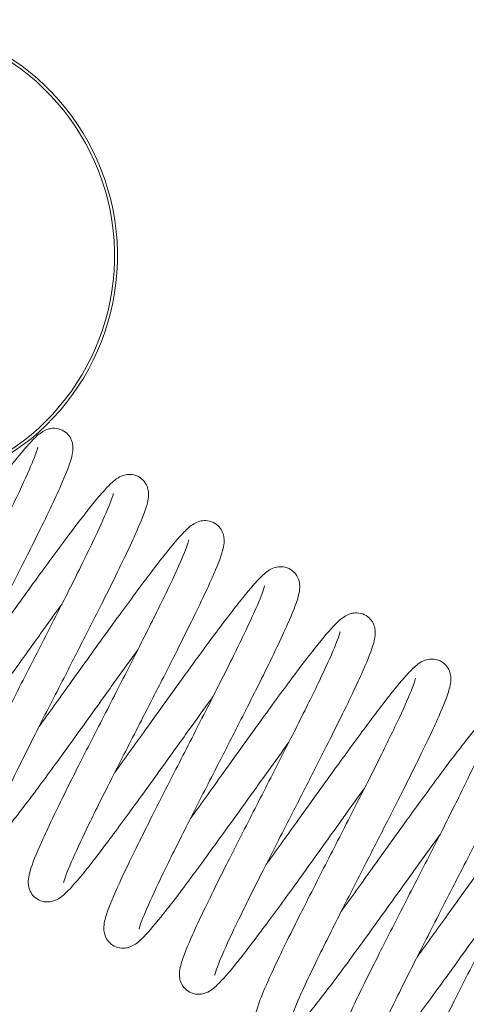
# Model space of a CAD drawing. Units: millimetres. Extents: x -2259 to 157681, y -6622 to 2724.
# Drawn here: x 3558 to 3573, y -3458 to -3425 of the extents above; entities that cross this region are included whole.
import ezdxf

# ---------------------------------------------------------------- set-up
doc = ezdxf.new("R2010")
doc.units = ezdxf.units.MM
doc.linetypes.add('DASHED', pattern=[0.2068, 0.1655, -0.0413])
doc.layers.add('Kontur SSAWA', color=40, linetype='Continuous', lineweight=20)
doc.layers.add('Niewidoczne', color=210, linetype='DASHED')

# ---------------------------------------------------------------- blocks, each defined once
blk = doc.blocks.new('OBP_P-150 Rzut 1')
at = {"layer": 'Kontur SSAWA'}
for radius, start, end in [(8, 291.6273, 170.2606), (7.9, 292.4255, 169.0967)]:
    blk.add_arc((-67, -241.202), radius, start, end, dxfattribs=at)
for points, knots in [([(-66.776, -254.012), (-66.441, -253.549), (-66.089, -253.06), (-65.343, -252.02), (-64.939, -251.457), (-64.17, -250.393), (-63.796, -249.878), (-63.117, -248.963), (-62.805, -248.552), (-62.27, -247.877), (-62.046, -247.613), (-61.752, -247.316), (-61.665, -247.231), (-61.477, -247.118), (-61.414, -247.086), (-61.273, -247.048), (-61.206, -247.037), (-61.05, -247.042), (-60.956, -247.062), (-60.798, -247.139), (-60.73, -247.191), (-60.624, -247.309), (-60.585, -247.376), (-60.532, -247.506), (-60.519, -247.568), (-60.505, -247.69), (-60.507, -247.746), (-60.52, -247.891), (-60.538, -247.969), (-60.629, -248.3), (-60.749, -248.597), (-61.124, -249.446), (-61.409, -250.041), (-62.003, -251.241), (-62.304, -251.834), (-62.842, -252.89), (-63.079, -253.352), (-63.629, -254.425), (-63.947, -255.047), (-64.534, -256.203), (-64.81, -256.754), (-65.282, -257.72), (-65.484, -258.149), (-65.784, -258.826), (-65.887, -259.093), (-65.942, -259.276), (-65.948, -259.309), (-65.948, -259.309)], [25.374925, 25.374925, 25.374925, 25.374925, 25.554922, 25.554922, 25.759109, 25.759109, 25.964708, 25.964708, 26.172133, 26.172133, 26.383969, 26.383969, 26.50324, 26.50324, 26.549362, 26.549362, 26.579422, 26.579422, 26.614958, 26.614958, 26.645657, 26.645657, 26.676359, 26.676359, 26.708267, 26.708267, 26.747687, 26.747687, 26.821568, 26.821568, 27.040265, 27.040265, 27.303265, 27.303265, 27.514069, 27.514069, 27.668627, 27.668627, 27.875808, 27.875808, 28.080046, 28.080046, 28.282338, 28.282338, 28.479644, 28.479644, 28.548261, 28.548261, 28.548261, 28.548261]), ([(-60.876, -252.984), (-61.11, -253.307), (-61.351, -253.642), (-61.739, -254.182), (-61.886, -254.387), (-62.437, -255.155), (-62.847, -255.726), (-63.615, -256.787), (-63.983, -257.291), (-64.648, -258.182), (-64.95, -258.578), (-65.466, -259.219), (-65.677, -259.464), (-65.97, -259.743), (-66.053, -259.833), (-66.294, -259.926), (-66.343, -259.94), (-66.442, -259.955), (-66.491, -259.958), (-66.624, -259.95), (-66.714, -259.927), (-66.867, -259.847), (-66.933, -259.794), (-67.036, -259.674), (-67.073, -259.607), (-67.123, -259.478), (-67.135, -259.416), (-67.147, -259.295), (-67.144, -259.238), (-67.129, -259.089), (-67.109, -259.006), (-67.009, -258.656), (-66.877, -258.333), (-66.481, -257.45), (-66.198, -256.862), (-65.606, -255.671), (-65.304, -255.075), (-64.687, -253.864), (-64.364, -253.236), (-63.741, -252.019), (-63.433, -251.416), (-62.875, -250.307), (-62.618, -249.788), (-62.191, -248.897), (-62.016, -248.513), (-61.837, -248.085), (-61.791, -247.966), (-61.73, -247.791), (-61.712, -247.727), (-61.704, -247.692), (-61.704, -247.687), (-61.704, -247.687)], [54.181697, 54.181697, 54.181697, 54.181697, 54.307094, 54.307094, 54.382719, 54.382719, 54.590619, 54.590619, 54.796253, 54.796253, 55.003995, 55.003995, 55.216845, 55.216845, 55.342243, 55.342243, 55.368826, 55.368826, 55.38961, 55.38961, 55.423807, 55.423807, 55.454528, 55.454528, 55.485247, 55.485247, 55.517344, 55.517344, 55.557759, 55.557759, 55.636236, 55.636236, 55.865032, 55.865032, 56.12068, 56.12068, 56.331098, 56.331098, 56.538062, 56.538062, 56.743349, 56.743349, 56.947157, 56.947157, 57.148491, 57.148491, 57.244118, 57.244118, 57.330372, 57.330372, 57.35562, 57.35562, 57.35562, 57.35562]), ([(-64.215, -255.575), (-63.88, -255.112), (-63.529, -254.623), (-62.782, -253.583), (-62.379, -253.02), (-61.61, -251.956), (-61.235, -251.441), (-60.556, -250.526), (-60.244, -250.115), (-59.709, -249.44), (-59.485, -249.176), (-59.192, -248.879), (-59.105, -248.794), (-58.916, -248.681), (-58.853, -248.649), (-58.712, -248.611), (-58.646, -248.6), (-58.489, -248.605), (-58.395, -248.625), (-58.237, -248.703), (-58.17, -248.754), (-58.064, -248.872), (-58.024, -248.939), (-57.972, -249.069), (-57.959, -249.131), (-57.945, -249.253), (-57.946, -249.309), (-57.959, -249.454), (-57.977, -249.532), (-58.068, -249.863), (-58.188, -250.16), (-58.563, -251.009), (-58.848, -251.604), (-59.443, -252.804), (-59.743, -253.397), (-60.281, -254.453), (-60.518, -254.915), (-61.068, -255.988), (-61.387, -256.61), (-61.973, -257.766), (-62.249, -258.317), (-62.721, -259.283), (-62.924, -259.712), (-63.223, -260.389), (-63.327, -260.656), (-63.381, -260.839), (-63.387, -260.872), (-63.387, -260.872)], [29.489368, 29.489368, 29.489368, 29.489368, 29.669365, 29.669365, 29.873552, 29.873552, 30.07915, 30.07915, 30.286576, 30.286576, 30.498412, 30.498412, 30.617683, 30.617683, 30.663805, 30.663805, 30.693864, 30.693864, 30.729401, 30.729401, 30.760099, 30.760099, 30.790802, 30.790802, 30.822709, 30.822709, 30.862129, 30.862129, 30.93601, 30.93601, 31.154707, 31.154707, 31.417708, 31.417708, 31.628511, 31.628511, 31.78307, 31.78307, 31.99025, 31.99025, 32.194489, 32.194489, 32.396781, 32.396781, 32.594087, 32.594087, 32.662704, 32.662704, 32.662704, 32.662704]), ([(-58.316, -254.547), (-58.549, -254.87), (-58.791, -255.205), (-59.179, -255.745), (-59.326, -255.95), (-59.877, -256.718), (-60.286, -257.289), (-61.054, -258.35), (-61.423, -258.854), (-62.087, -259.745), (-62.39, -260.141), (-62.906, -260.782), (-63.116, -261.027), (-63.409, -261.306), (-63.493, -261.396), (-63.733, -261.489), (-63.782, -261.503), (-63.882, -261.519), (-63.93, -261.521), (-64.063, -261.513), (-64.153, -261.49), (-64.306, -261.41), (-64.372, -261.357), (-64.475, -261.237), (-64.513, -261.17), (-64.562, -261.041), (-64.574, -260.979), (-64.586, -260.858), (-64.584, -260.801), (-64.568, -260.652), (-64.548, -260.569), (-64.448, -260.219), (-64.316, -259.896), (-63.92, -259.013), (-63.637, -258.425), (-63.045, -257.234), (-62.743, -256.638), (-62.126, -255.428), (-61.803, -254.799), (-61.18, -253.582), (-60.872, -252.979), (-60.315, -251.87), (-60.057, -251.351), (-59.631, -250.46), (-59.455, -250.076), (-59.276, -249.648), (-59.231, -249.529), (-59.169, -249.354), (-59.151, -249.29), (-59.144, -249.255), (-59.143, -249.25), (-59.143, -249.25)], [50.066729, 50.066729, 50.066729, 50.066729, 50.192125, 50.192125, 50.267751, 50.267751, 50.475651, 50.475651, 50.681285, 50.681285, 50.889027, 50.889027, 51.101877, 51.101877, 51.227275, 51.227275, 51.253858, 51.253858, 51.274642, 51.274642, 51.308839, 51.308839, 51.339559, 51.339559, 51.370279, 51.370279, 51.402376, 51.402376, 51.442791, 51.442791, 51.521268, 51.521268, 51.750064, 51.750064, 52.005711, 52.005711, 52.21613, 52.21613, 52.423094, 52.423094, 52.628381, 52.628381, 52.832189, 52.832189, 53.033523, 53.033523, 53.12915, 53.12915, 53.215404, 53.215404, 53.240652, 53.240652, 53.240652, 53.240652]), ([(-61.654, -257.138), (-61.32, -256.675), (-60.968, -256.186), (-60.222, -255.146), (-59.818, -254.583), (-59.049, -253.519), (-58.675, -253.004), (-57.996, -252.089), (-57.683, -251.678), (-57.148, -251.004), (-56.925, -250.739), (-56.631, -250.442), (-56.544, -250.357), (-56.356, -250.244), (-56.292, -250.212), (-56.151, -250.174), (-56.085, -250.163), (-55.928, -250.168), (-55.834, -250.188), (-55.676, -250.266), (-55.609, -250.317), (-55.503, -250.435), (-55.464, -250.502), (-55.411, -250.632), (-55.398, -250.694), (-55.384, -250.816), (-55.386, -250.872), (-55.399, -251.017), (-55.417, -251.095), (-55.507, -251.426), (-55.627, -251.723), (-56.003, -252.572), (-56.288, -253.167), (-56.882, -254.367), (-57.182, -254.96), (-57.721, -256.016), (-57.957, -256.478), (-58.507, -257.551), (-58.826, -258.173), (-59.412, -259.329), (-59.688, -259.88), (-60.16, -260.846), (-60.363, -261.275), (-60.662, -261.952), (-60.766, -262.219), (-60.82, -262.402), (-60.827, -262.435), (-60.827, -262.435)], [33.60381, 33.60381, 33.60381, 33.60381, 33.783807, 33.783807, 33.987994, 33.987994, 34.193593, 34.193593, 34.401018, 34.401018, 34.612854, 34.612854, 34.732125, 34.732125, 34.778247, 34.778247, 34.808307, 34.808307, 34.843843, 34.843843, 34.874542, 34.874542, 34.905244, 34.905244, 34.937152, 34.937152, 34.976572, 34.976572, 35.050453, 35.050453, 35.26915, 35.26915, 35.53215, 35.53215, 35.742954, 35.742954, 35.897512, 35.897512, 36.104693, 36.104693, 36.308931, 36.308931, 36.511223, 36.511223, 36.708529, 36.708529, 36.777146, 36.777146, 36.777146, 36.777146]), ([(-55.755, -256.11), (-55.989, -256.433), (-56.23, -256.768), (-56.618, -257.308), (-56.765, -257.513), (-57.316, -258.281), (-57.726, -258.852), (-58.494, -259.913), (-58.862, -260.417), (-59.526, -261.308), (-59.829, -261.704), (-60.345, -262.345), (-60.556, -262.59), (-60.849, -262.869), (-60.932, -262.959), (-61.172, -263.052), (-61.221, -263.066), (-61.321, -263.082), (-61.369, -263.084), (-61.503, -263.076), (-61.593, -263.053), (-61.746, -262.973), (-61.812, -262.92), (-61.914, -262.8), (-61.952, -262.733), (-62.001, -262.604), (-62.013, -262.542), (-62.025, -262.421), (-62.023, -262.364), (-62.008, -262.215), (-61.988, -262.132), (-61.888, -261.782), (-61.755, -261.46), (-61.36, -260.576), (-61.076, -259.988), (-60.485, -258.797), (-60.183, -258.201), (-59.565, -256.991), (-59.242, -256.362), (-58.62, -255.145), (-58.312, -254.542), (-57.754, -253.434), (-57.496, -252.914), (-57.07, -252.023), (-56.894, -251.639), (-56.716, -251.211), (-56.67, -251.092), (-56.609, -250.917), (-56.591, -250.853), (-56.583, -250.818), (-56.582, -250.813), (-56.582, -250.813)], [45.951761, 45.951761, 45.951761, 45.951761, 46.077157, 46.077157, 46.152782, 46.152782, 46.360683, 46.360683, 46.566317, 46.566317, 46.774059, 46.774059, 46.986909, 46.986909, 47.112306, 47.112306, 47.13889, 47.13889, 47.159674, 47.159674, 47.19387, 47.19387, 47.224591, 47.224591, 47.255311, 47.255311, 47.287408, 47.287408, 47.327822, 47.327822, 47.4063, 47.4063, 47.635095, 47.635095, 47.890743, 47.890743, 48.101162, 48.101162, 48.308126, 48.308126, 48.513413, 48.513413, 48.717221, 48.717221, 48.918555, 48.918555, 49.014182, 49.014182, 49.100436, 49.100436, 49.125683, 49.125683, 49.125683, 49.125683]), ([(-59.094, -258.701), (-58.759, -258.238), (-58.407, -257.749), (-57.661, -256.709), (-57.257, -256.146), (-56.488, -255.082), (-56.114, -254.567), (-55.435, -253.652), (-55.123, -253.241), (-54.588, -252.567), (-54.364, -252.302), (-54.071, -252.005), (-53.983, -251.92), (-53.795, -251.807), (-53.732, -251.775), (-53.591, -251.737), (-53.524, -251.726), (-53.368, -251.731), (-53.274, -251.751), (-53.116, -251.829), (-53.048, -251.88), (-52.942, -251.998), (-52.903, -252.065), (-52.85, -252.195), (-52.837, -252.258), (-52.823, -252.379), (-52.825, -252.435), (-52.838, -252.58), (-52.856, -252.658), (-52.947, -252.989), (-53.067, -253.286), (-53.442, -254.135), (-53.727, -254.73), (-54.322, -255.93), (-54.622, -256.523), (-55.16, -257.579), (-55.397, -258.041), (-55.947, -259.114), (-56.265, -259.736), (-56.852, -260.892), (-57.128, -261.443), (-57.6, -262.409), (-57.802, -262.839), (-58.102, -263.515), (-58.205, -263.782), (-58.26, -263.965), (-58.266, -263.998), (-58.266, -263.998)], [37.718253, 37.718253, 37.718253, 37.718253, 37.89825, 37.89825, 38.102437, 38.102437, 38.308035, 38.308035, 38.515461, 38.515461, 38.727297, 38.727297, 38.846568, 38.846568, 38.89269, 38.89269, 38.922749, 38.922749, 38.958286, 38.958286, 38.988984, 38.988984, 39.019687, 39.019687, 39.051594, 39.051594, 39.091014, 39.091014, 39.164895, 39.164895, 39.383592, 39.383592, 39.646593, 39.646593, 39.857396, 39.857396, 40.011955, 40.011955, 40.219135, 40.219135, 40.423374, 40.423374, 40.625666, 40.625666, 40.822972, 40.822972, 40.891589, 40.891589, 40.891589, 40.891589]), ([(-53.194, -257.673), (-53.428, -257.996), (-53.669, -258.331), (-54.057, -258.871), (-54.204, -259.076), (-54.756, -259.844), (-55.165, -260.415), (-55.933, -261.476), (-56.301, -261.98), (-56.966, -262.871), (-57.269, -263.267), (-57.785, -263.908), (-57.995, -264.153), (-58.288, -264.432), (-58.371, -264.522), (-58.612, -264.615), (-58.661, -264.629), (-58.76, -264.645), (-58.809, -264.647), (-58.942, -264.639), (-59.032, -264.616), (-59.185, -264.536), (-59.251, -264.483), (-59.354, -264.363), (-59.391, -264.296), (-59.441, -264.167), (-59.453, -264.105), (-59.465, -263.984), (-59.462, -263.927), (-59.447, -263.778), (-59.427, -263.695), (-59.327, -263.345), (-59.195, -263.023), (-58.799, -262.139), (-58.516, -261.551), (-57.924, -260.36), (-57.622, -259.764), (-57.005, -258.554), (-56.682, -257.925), (-56.059, -256.708), (-55.751, -256.105), (-55.193, -254.997), (-54.936, -254.477), (-54.509, -253.586), (-54.334, -253.202), (-54.155, -252.774), (-54.109, -252.655), (-54.048, -252.48), (-54.03, -252.416), (-54.023, -252.381), (-54.022, -252.376), (-54.022, -252.376)], [41.836793, 41.836793, 41.836793, 41.836793, 41.962189, 41.962189, 42.037814, 42.037814, 42.245715, 42.245715, 42.451348, 42.451348, 42.659091, 42.659091, 42.87194, 42.87194, 42.997338, 42.997338, 43.023922, 43.023922, 43.044705, 43.044705, 43.078902, 43.078902, 43.109623, 43.109623, 43.140343, 43.140343, 43.17244, 43.17244, 43.212854, 43.212854, 43.291331, 43.291331, 43.520127, 43.520127, 43.775775, 43.775775, 43.986194, 43.986194, 44.193158, 44.193158, 44.398445, 44.398445, 44.602253, 44.602253, 44.803586, 44.803586, 44.899213, 44.899213, 44.985468, 44.985468, 45.010715, 45.010715, 45.010715, 45.010715]), ([(-56.533, -260.264), (-56.198, -259.801), (-55.847, -259.312), (-55.101, -258.272), (-54.697, -257.709), (-53.928, -256.645), (-53.553, -256.13), (-52.874, -255.215), (-52.562, -254.804), (-52.027, -254.13), (-51.803, -253.865), (-51.51, -253.568), (-51.423, -253.483), (-51.234, -253.37), (-51.171, -253.338), (-51.03, -253.3), (-50.964, -253.289), (-50.807, -253.294), (-50.713, -253.314), (-50.555, -253.392), (-50.488, -253.443), (-50.382, -253.561), (-50.342, -253.628), (-50.29, -253.758), (-50.277, -253.821), (-50.263, -253.942), (-50.264, -253.998), (-50.277, -254.143), (-50.296, -254.221), (-50.386, -254.552), (-50.506, -254.849), (-50.881, -255.698), (-51.166, -256.293), (-51.761, -257.493), (-52.061, -258.086), (-52.599, -259.142), (-52.836, -259.604), (-53.386, -260.677), (-53.705, -261.299), (-54.291, -262.455), (-54.567, -263.006), (-55.039, -263.972), (-55.242, -264.402), (-55.541, -265.078), (-55.645, -265.345), (-55.699, -265.528), (-55.705, -265.561), (-55.705, -265.561)], [41.832695, 41.832695, 41.832695, 41.832695, 42.012692, 42.012692, 42.216879, 42.216879, 42.422478, 42.422478, 42.629903, 42.629903, 42.841739, 42.841739, 42.96101, 42.96101, 43.007132, 43.007132, 43.037192, 43.037192, 43.072728, 43.072728, 43.103427, 43.103427, 43.13413, 43.13413, 43.166037, 43.166037, 43.205457, 43.205457, 43.279338, 43.279338, 43.498035, 43.498035, 43.761035, 43.761035, 43.971839, 43.971839, 44.126397, 44.126397, 44.333578, 44.333578, 44.537816, 44.537816, 44.740108, 44.740108, 44.937414, 44.937414, 45.006031, 45.006031, 45.006031, 45.006031]), ([(-50.634, -259.236), (-50.868, -259.559), (-51.109, -259.894), (-51.497, -260.434), (-51.644, -260.639), (-52.195, -261.407), (-52.604, -261.978), (-53.372, -263.039), (-53.741, -263.543), (-54.405, -264.434), (-54.708, -264.83), (-55.224, -265.471), (-55.434, -265.716), (-55.727, -265.995), (-55.811, -266.085), (-56.051, -266.178), (-56.1, -266.192), (-56.2, -266.208), (-56.248, -266.211), (-56.381, -266.202), (-56.471, -266.179), (-56.624, -266.099), (-56.69, -266.046), (-56.793, -265.926), (-56.831, -265.859), (-56.88, -265.73), (-56.892, -265.668), (-56.904, -265.547), (-56.902, -265.49), (-56.887, -265.341), (-56.866, -265.258), (-56.766, -264.908), (-56.634, -264.586), (-56.238, -263.703), (-55.955, -263.114), (-55.363, -261.923), (-55.061, -261.327), (-54.444, -260.117), (-54.121, -259.488), (-53.498, -258.272), (-53.19, -257.668), (-52.633, -256.56), (-52.375, -256.04), (-51.949, -255.149), (-51.773, -254.765), (-51.595, -254.337), (-51.549, -254.218), (-51.487, -254.043), (-51.469, -253.979), (-51.462, -253.944), (-51.461, -253.939), (-51.461, -253.939)], [37.721824, 37.721824, 37.721824, 37.721824, 37.847221, 37.847221, 37.922846, 37.922846, 38.130746, 38.130746, 38.33638, 38.33638, 38.544123, 38.544123, 38.756972, 38.756972, 38.88237, 38.88237, 38.908954, 38.908954, 38.929737, 38.929737, 38.963934, 38.963934, 38.994655, 38.994655, 39.025375, 39.025375, 39.057471, 39.057471, 39.097886, 39.097886, 39.176363, 39.176363, 39.405159, 39.405159, 39.660807, 39.660807, 39.871225, 39.871225, 40.078189, 40.078189, 40.283477, 40.283477, 40.487285, 40.487285, 40.688618, 40.688618, 40.784245, 40.784245, 40.870499, 40.870499, 40.895747, 40.895747, 40.895747, 40.895747]), ([(-53.972, -261.827), (-53.638, -261.364), (-53.286, -260.875), (-52.54, -259.835), (-52.136, -259.272), (-51.367, -258.208), (-50.993, -257.693), (-50.314, -256.778), (-50.002, -256.367), (-49.466, -255.693), (-49.243, -255.428), (-48.949, -255.131), (-48.862, -255.046), (-48.674, -254.933), (-48.61, -254.901), (-48.469, -254.863), (-48.403, -254.852), (-48.246, -254.857), (-48.152, -254.877), (-47.994, -254.955), (-47.927, -255.006), (-47.821, -255.124), (-47.782, -255.191), (-47.729, -255.321), (-47.716, -255.384), (-47.702, -255.505), (-47.704, -255.561), (-47.717, -255.706), (-47.735, -255.784), (-47.825, -256.115), (-47.945, -256.412), (-48.321, -257.261), (-48.606, -257.856), (-49.2, -259.056), (-49.5, -259.649), (-50.039, -260.705), (-50.276, -261.167), (-50.825, -262.24), (-51.144, -262.862), (-51.73, -264.018), (-52.006, -264.569), (-52.478, -265.535), (-52.681, -265.965), (-52.98, -266.641), (-53.084, -266.908), (-53.139, -267.091), (-53.145, -267.124), (-53.145, -267.124)], [45.947138, 45.947138, 45.947138, 45.947138, 46.127135, 46.127135, 46.331322, 46.331322, 46.53692, 46.53692, 46.744346, 46.744346, 46.956182, 46.956182, 47.075453, 47.075453, 47.121575, 47.121575, 47.151634, 47.151634, 47.187171, 47.187171, 47.217869, 47.217869, 47.248572, 47.248572, 47.28048, 47.28048, 47.319899, 47.319899, 47.39378, 47.39378, 47.612477, 47.612477, 47.875478, 47.875478, 48.086281, 48.086281, 48.24084, 48.24084, 48.44802, 48.44802, 48.652259, 48.652259, 48.854551, 48.854551, 49.051857, 49.051857, 49.120474, 49.120474, 49.120474, 49.120474]), ([(-48.073, -260.799), (-48.307, -261.122), (-48.548, -261.457), (-48.936, -261.997), (-49.083, -262.202), (-49.634, -262.97), (-50.044, -263.541), (-50.812, -264.602), (-51.18, -265.107), (-51.844, -265.997), (-52.147, -266.393), (-52.663, -267.034), (-52.874, -267.279), (-53.167, -267.558), (-53.25, -267.648), (-53.49, -267.741), (-53.539, -267.755), (-53.639, -267.771), (-53.687, -267.774), (-53.821, -267.765), (-53.911, -267.742), (-54.064, -267.662), (-54.13, -267.609), (-54.232, -267.489), (-54.27, -267.422), (-54.319, -267.293), (-54.331, -267.231), (-54.343, -267.11), (-54.341, -267.054), (-54.326, -266.904), (-54.306, -266.821), (-54.206, -266.471), (-54.073, -266.149), (-53.678, -265.266), (-53.394, -264.677), (-52.803, -263.486), (-52.501, -262.89), (-51.883, -261.68), (-51.56, -261.051), (-50.938, -259.835), (-50.63, -259.231), (-50.072, -258.123), (-49.815, -257.603), (-49.388, -256.712), (-49.212, -256.328), (-49.034, -255.9), (-48.988, -255.781), (-48.927, -255.606), (-48.909, -255.542), (-48.901, -255.507), (-48.9, -255.502), (-48.9, -255.502)], [33.606856, 33.606856, 33.606856, 33.606856, 33.732253, 33.732253, 33.807878, 33.807878, 34.015778, 34.015778, 34.221412, 34.221412, 34.429154, 34.429154, 34.642004, 34.642004, 34.767402, 34.767402, 34.793985, 34.793985, 34.814769, 34.814769, 34.848966, 34.848966, 34.879687, 34.879687, 34.910406, 34.910406, 34.942503, 34.942503, 34.982918, 34.982918, 35.061395, 35.061395, 35.290191, 35.290191, 35.545839, 35.545839, 35.756257, 35.756257, 35.963221, 35.963221, 36.168508, 36.168508, 36.372316, 36.372316, 36.57365, 36.57365, 36.669277, 36.669277, 36.755531, 36.755531, 36.780779, 36.780779, 36.780779, 36.780779]), ([(-51.412, -263.39), (-51.077, -262.927), (-50.725, -262.438), (-49.979, -261.398), (-49.576, -260.835), (-48.807, -259.771), (-48.432, -259.256), (-47.753, -258.341), (-47.441, -257.93), (-46.906, -257.256), (-46.682, -256.991), (-46.389, -256.694), (-46.301, -256.609), (-46.113, -256.496), (-46.05, -256.464), (-45.909, -256.426), (-45.842, -256.416), (-45.686, -256.42), (-45.592, -256.441), (-45.434, -256.518), (-45.366, -256.569), (-45.26, -256.687), (-45.221, -256.754), (-45.168, -256.884), (-45.155, -256.947), (-45.141, -257.068), (-45.143, -257.124), (-45.156, -257.269), (-45.174, -257.347), (-45.265, -257.678), (-45.385, -257.975), (-45.76, -258.824), (-46.045, -259.419), (-46.64, -260.619), (-46.94, -261.212), (-47.478, -262.268), (-47.715, -262.73), (-48.265, -263.803), (-48.583, -264.425), (-49.17, -265.582), (-49.446, -266.132), (-49.918, -267.098), (-50.121, -267.528), (-50.42, -268.204), (-50.523, -268.471), (-50.578, -268.654), (-50.584, -268.687), (-50.584, -268.687)], [50.06158, 50.06158, 50.06158, 50.06158, 50.241577, 50.241577, 50.445764, 50.445764, 50.651363, 50.651363, 50.858788, 50.858788, 51.070624, 51.070624, 51.189895, 51.189895, 51.236017, 51.236017, 51.266077, 51.266077, 51.301613, 51.301613, 51.332312, 51.332312, 51.363015, 51.363015, 51.394922, 51.394922, 51.434342, 51.434342, 51.508223, 51.508223, 51.72692, 51.72692, 51.98992, 51.98992, 52.200724, 52.200724, 52.355282, 52.355282, 52.562463, 52.562463, 52.766701, 52.766701, 52.968993, 52.968993, 53.166299, 53.166299, 53.234916, 53.234916, 53.234916, 53.234916]), ([(-45.512, -262.362), (-45.746, -262.685), (-45.987, -263.02), (-46.375, -263.56), (-46.523, -263.765), (-47.074, -264.533), (-47.483, -265.104), (-48.251, -266.165), (-48.62, -266.67), (-49.284, -267.56), (-49.587, -267.956), (-50.103, -268.597), (-50.313, -268.842), (-50.606, -269.121), (-50.689, -269.211), (-50.93, -269.304), (-50.979, -269.318), (-51.078, -269.334), (-51.127, -269.337), (-51.26, -269.328), (-51.35, -269.305), (-51.503, -269.225), (-51.569, -269.172), (-51.672, -269.052), (-51.709, -268.985), (-51.759, -268.856), (-51.771, -268.794), (-51.783, -268.673), (-51.78, -268.617), (-51.765, -268.467), (-51.745, -268.384), (-51.645, -268.034), (-51.513, -267.712), (-51.117, -266.829), (-50.834, -266.24), (-50.242, -265.049), (-49.94, -264.453), (-49.323, -263.243), (-49, -262.614), (-48.377, -261.398), (-48.069, -260.794), (-47.511, -259.686), (-47.254, -259.166), (-46.827, -258.275), (-46.652, -257.891), (-46.473, -257.463), (-46.427, -257.344), (-46.366, -257.169), (-46.348, -257.105), (-46.341, -257.07), (-46.34, -257.065), (-46.34, -257.065)], [29.491888, 29.491888, 29.491888, 29.491888, 29.617284, 29.617284, 29.69291, 29.69291, 29.90081, 29.90081, 30.106444, 30.106444, 30.314186, 30.314186, 30.527036, 30.527036, 30.652434, 30.652434, 30.679017, 30.679017, 30.699801, 30.699801, 30.733997, 30.733997, 30.764718, 30.764718, 30.795438, 30.795438, 30.827535, 30.827535, 30.867949, 30.867949, 30.946427, 30.946427, 31.175222, 31.175222, 31.43087, 31.43087, 31.641289, 31.641289, 31.848253, 31.848253, 32.05354, 32.05354, 32.257348, 32.257348, 32.458682, 32.458682, 32.554309, 32.554309, 32.640563, 32.640563, 32.66581, 32.66581, 32.66581, 32.66581]), ([(-48.851, -264.953), (-48.516, -264.49), (-48.165, -264.001), (-47.419, -262.961), (-47.015, -262.398), (-46.246, -261.334), (-45.871, -260.819), (-45.192, -259.904), (-44.88, -259.493), (-44.345, -258.819), (-44.122, -258.554), (-43.828, -258.257), (-43.741, -258.172), (-43.552, -258.059), (-43.489, -258.027), (-43.348, -257.989), (-43.282, -257.979), (-43.125, -257.983), (-43.031, -258.004), (-42.873, -258.081), (-42.806, -258.132), (-42.7, -258.25), (-42.66, -258.317), (-42.608, -258.447), (-42.595, -258.51), (-42.581, -258.631), (-42.582, -258.687), (-42.595, -258.832), (-42.614, -258.91), (-42.704, -259.241), (-42.824, -259.538), (-43.199, -260.387), (-43.484, -260.982), (-44.079, -262.182), (-44.379, -262.775), (-44.917, -263.831), (-45.154, -264.293), (-45.704, -265.366), (-46.023, -265.988), (-46.609, -267.145), (-46.885, -267.695), (-47.357, -268.661), (-47.56, -269.091), (-47.859, -269.767), (-47.963, -270.034), (-48.017, -270.217), (-48.023, -270.25), (-48.023, -270.25)], [54.176023, 54.176023, 54.176023, 54.176023, 54.35602, 54.35602, 54.560207, 54.560207, 54.765805, 54.765805, 54.973231, 54.973231, 55.185067, 55.185067, 55.304338, 55.304338, 55.35046, 55.35046, 55.380519, 55.380519, 55.416056, 55.416056, 55.446754, 55.446754, 55.477457, 55.477457, 55.509365, 55.509365, 55.548784, 55.548784, 55.622665, 55.622665, 55.841362, 55.841362, 56.104363, 56.104363, 56.315166, 56.315166, 56.469725, 56.469725, 56.676905, 56.676905, 56.881144, 56.881144, 57.083436, 57.083436, 57.280742, 57.280742, 57.349359, 57.349359, 57.349359, 57.349359]), ([(-42.952, -263.925), (-43.186, -264.248), (-43.427, -264.583), (-43.815, -265.123), (-43.962, -265.328), (-44.513, -266.096), (-44.922, -266.667), (-45.69, -267.728), (-46.059, -268.233), (-46.723, -269.123), (-47.026, -269.519), (-47.542, -270.16), (-47.753, -270.405), (-48.045, -270.684), (-48.129, -270.774), (-48.369, -270.867), (-48.418, -270.881), (-48.518, -270.897), (-48.566, -270.9), (-48.699, -270.891), (-48.789, -270.868), (-48.942, -270.788), (-49.009, -270.735), (-49.111, -270.615), (-49.149, -270.548), (-49.198, -270.419), (-49.21, -270.357), (-49.222, -270.236), (-49.22, -270.18), (-49.205, -270.03), (-49.184, -269.947), (-49.084, -269.597), (-48.952, -269.275), (-48.556, -268.392), (-48.273, -267.804), (-47.681, -266.612), (-47.379, -266.016), (-46.762, -264.806), (-46.439, -264.177), (-45.816, -262.961), (-45.509, -262.357), (-44.951, -261.249), (-44.693, -260.729), (-44.267, -259.838), (-44.091, -259.454), (-43.913, -259.026), (-43.867, -258.907), (-43.805, -258.732), (-43.788, -258.668), (-43.78, -258.633), (-43.779, -258.628), (-43.779, -258.628)], [25.37692, 25.37692, 25.37692, 25.37692, 25.502316, 25.502316, 25.577941, 25.577941, 25.785842, 25.785842, 25.991476, 25.991476, 26.199218, 26.199218, 26.412067, 26.412067, 26.537465, 26.537465, 26.564049, 26.564049, 26.584832, 26.584832, 26.619029, 26.619029, 26.64975, 26.64975, 26.68047, 26.68047, 26.712567, 26.712567, 26.752981, 26.752981, 26.831459, 26.831459, 27.060254, 27.060254, 27.315902, 27.315902, 27.526321, 27.526321, 27.733285, 27.733285, 27.938572, 27.938572, 28.14238, 28.14238, 28.343713, 28.343713, 28.43934, 28.43934, 28.525595, 28.525595, 28.550842, 28.550842, 28.550842, 28.550842])]:
    blk.add_open_spline(points, degree=3, knots=knots, dxfattribs=at)

msp = doc.modelspace()

# ---------------------------------------------------------------- block references
at = {"layer": 'Niewidoczne'}
msp.add_blockref('OBP_P-150 Rzut 1', (3619.847, -3191.939), dxfattribs=at)

doc.saveas('drawing.dxf')
